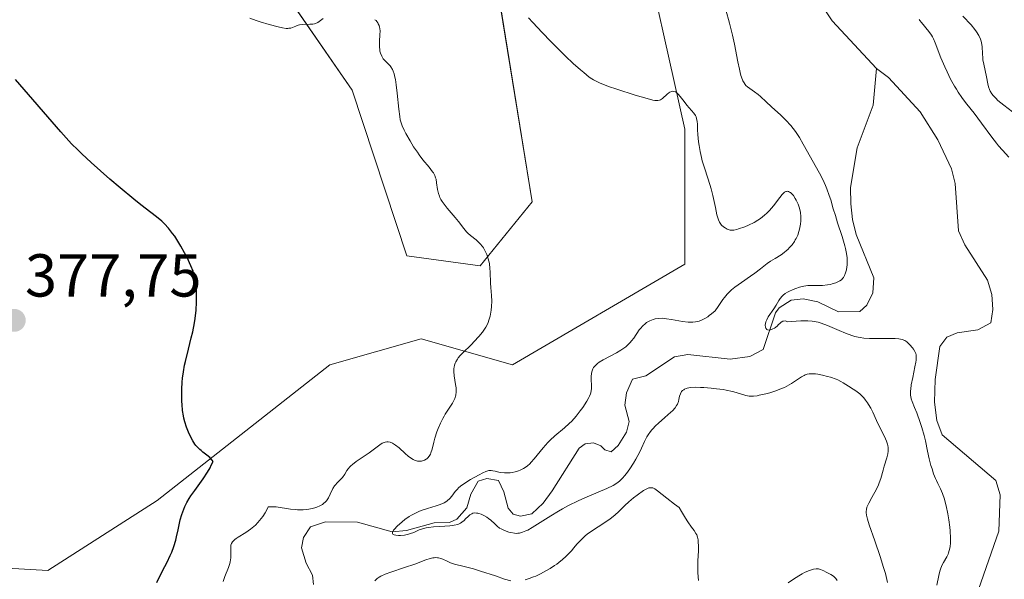
# Model space of a CAD drawing. Units: metres. Extents: x 628935 to 631495, y 4674098 to 4676458.
# Drawn here: x 629109 to 629272, y 4675728 to 4675820 of the extents above; entities that cross this region are included whole.
import ezdxf
from ezdxf.enums import TextEntityAlignment as Align

# ---------------------------------------------------------------- set-up
doc = ezdxf.new("R2010")
doc.units = ezdxf.units.M
doc.header["$MEASUREMENT"] = 0
for name, color, linetype, lineweight in [('Carátula', 7, 'Continuous', 5), ('Corriente natural lineal', 142, 'Continuous', 13), ('Cultivos herbáceos CxS', 92, 'Continuous', 0), ('Curva de nivel maestra', 36, 'Continuous', 30), ('Curva de nivel normal', 36, 'Continuous', 0), ('Pastizal CxS', 92, 'Continuous', 0), ('Punto de cota en terreno', 7, 'Continuous', 0), ('Rótulo de punto de cota en terreno', 19, 'Continuous', 0)]:
    doc.layers.add(name, color=color, linetype=linetype, lineweight=lineweight)
doc.styles.add('Arial', font='txt', dxfattribs={"height": 0.2})

# ---------------------------------------------------------------- blocks, each defined once
blk = doc.blocks.new('*U153')
at = {"layer": 'Pastizal CxS', "color": 92, "linetype": 'Continuous', "lineweight": 0}
for points in [[(629187.63, 4675830.16, 364.7), (629194.09, 4675790.24, 367.66), (629185.49, 4675779.64, 370.18), (629173.4, 4675781.31, 371.45), (629164.34, 4675808.68, 371.04), (629150.26, 4675829.15, 369.35)], [(629085.19, 4675730.91, 379.95), (629114.1, 4675729.25, 377.62), (629132.14, 4675740.84, 375.82), (629160.67, 4675763.27, 373.16), (629175.76, 4675767.58, 371.67), (629190.86, 4675763.27, 368.37), (629219.3, 4675779.91, 366.39), (629219.3, 4675802.24, 365.04), (629214.15, 4675825.43, 363.02)]]:
    blk.add_polyline3d(points, dxfattribs=at)
blk = doc.blocks.new('*U164')
at = {"layer": 'Curva de nivel normal', "color": 36, "linetype": 'Continuous', "lineweight": 0}
for points in [[(629244.49, 4675727.62, 370), (629244.27, 4675727.92, 370), (629244.03, 4675728.18, 370), (629243.85, 4675728.33, 370), (629243.43, 4675728.61, 370), (629242.69, 4675729.02, 370), (629242.29, 4675729.21, 370), (629241.72, 4675729.43, 370), (629241.41, 4675729.52, 370), (629241.26, 4675729.55, 370), (629241.01, 4675729.56, 370), (629240.59, 4675729.5, 370), (629240.07, 4675729.34, 370), (629239.75, 4675729.21, 370), (629239.09, 4675728.91, 370), (629238.72, 4675728.72, 370), (629238.14, 4675728.4, 370), (629237.24, 4675727.85, 370), (629236.37, 4675727.25, 370)], [(629221.55, 4675727.59, 370), (629221.46, 4675728.89, 370), (629221.44, 4675729.55, 370), (629221.48, 4675730.87, 370), (629221.56, 4675732.54, 370), (629221.57, 4675733.3, 370), (629221.54, 4675734, 370), (629221.5, 4675734.32, 370), (629221.41, 4675734.76, 370), (629221.27, 4675735.15, 370), (629221.15, 4675735.4, 370), (629220.84, 4675735.89, 370), (629220.44, 4675736.43, 370), (629219.79, 4675737.34, 370), (629219.4, 4675737.93, 370), (629218.75, 4675739.03, 370), (629218.4, 4675739.7, 370), (629217.59, 4675740.26, 370), (629216.32, 4675741.2, 370), (629214.82, 4675742.44, 370), (629214.36, 4675742.77, 370), (629214.16, 4675742.87, 370), (629214.03, 4675742.91, 370), (629213.77, 4675742.96, 370), (629213.64, 4675742.95, 370), (629213.38, 4675742.91, 370), (629213.12, 4675742.81, 370), (629212.93, 4675742.71, 370), (629212.51, 4675742.47, 370), (629211.42, 4675741.73, 370), (629210.84, 4675741.29, 370), (629210.04, 4675740.64, 370), (629209.4, 4675740.04, 370), (629208.69, 4675739.3, 370), (629208.33, 4675738.94, 370), (629207.8, 4675738.46, 370), (629207.5, 4675738.21, 370), (629207, 4675737.83, 370), (629206.1, 4675737.21, 370), (629203.89, 4675735.77, 370), (629203.18, 4675735.25, 370), (629202.85, 4675734.99, 370), (629202.55, 4675734.72, 370), (629202, 4675734.19, 370), (629201.52, 4675733.66, 370), (629200.93, 4675732.95, 370), (629200.63, 4675732.6, 370), (629199.99, 4675731.91, 370), (629199.65, 4675731.58, 370), (629199.09, 4675731.07, 370), (629198.48, 4675730.57, 370), (629198.14, 4675730.33, 370), (629197.79, 4675730.08, 370), (629197.04, 4675729.59, 370), (629195.98, 4675728.99, 370), (629195.45, 4675728.71, 370), (629194.68, 4675728.35, 370), (629194.3, 4675728.2, 370), (629193.59, 4675727.93, 370), (629192.95, 4675727.73, 370)], [(629190.56, 4675727.55, 370), (629189.53, 4675727.84, 370), (629188.01, 4675728.36, 370), (629185.58, 4675729.18, 370), (629184.4, 4675729.54, 370), (629182.88, 4675729.94, 370), (629181.27, 4675730.34, 370), (629180.61, 4675730.55, 370), (629180.03, 4675730.8, 370), (629179.32, 4675731.12, 370), (629178.98, 4675731.25, 370), (629178.63, 4675731.34, 370), (629178.45, 4675731.37, 370), (629178.17, 4675731.39, 370), (629177.88, 4675731.37, 370), (629177.67, 4675731.34, 370), (629177.24, 4675731.25, 370), (629176.51, 4675731.01, 370), (629174.7, 4675730.34, 370), (629173, 4675729.76, 370), (629170.73, 4675728.99, 370), (629169.8, 4675728.64, 370), (629169.09, 4675728.34, 370), (629168.82, 4675728.18, 370), (629168.51, 4675727.96, 370), (629168.37, 4675727.83, 370), (629168.11, 4675727.55, 370)], [(629143.02, 4675727.47, 370), (629143.3, 4675728.29, 370), (629143.9, 4675729.74, 370), (629144.13, 4675730.4, 370), (629144.21, 4675730.72, 370), (629144.3, 4675731.34, 370), (629144.32, 4675731.92, 370), (629144.29, 4675732.93, 370), (629144.3, 4675733.31, 370), (629144.33, 4675733.48, 370), (629144.41, 4675733.74, 370), (629144.57, 4675733.99, 370), (629144.68, 4675734.13, 370), (629144.97, 4675734.4, 370), (629145.17, 4675734.55, 370), (629145.52, 4675734.78, 370), (629146.81, 4675735.56, 370), (629147.58, 4675736.1, 370), (629148.12, 4675736.55, 370), (629148.39, 4675736.79, 370), (629148.79, 4675737.21, 370), (629149.32, 4675737.84, 370), (629149.58, 4675738.2, 370), (629149.96, 4675738.78, 370), (629150.31, 4675739.43, 370), (629150.48, 4675739.78, 370), (629150.84, 4675739.82, 370), (629151.12, 4675739.82, 370), (629151.78, 4675739.77, 370), (629154.15, 4675739.43, 370), (629154.96, 4675739.34, 370), (629155.35, 4675739.31, 370), (629155.9, 4675739.3, 370), (629156.24, 4675739.31, 370), (629156.88, 4675739.36, 370), (629157.18, 4675739.4, 370), (629157.72, 4675739.51, 370), (629158.2, 4675739.64, 370), (629158.49, 4675739.74, 370), (629158.99, 4675739.96, 370), (629159.44, 4675740.2, 370), (629159.63, 4675740.33, 370), (629159.94, 4675740.6, 370), (629160.12, 4675740.8, 370), (629160.22, 4675740.94, 370), (629160.42, 4675741.26, 370), (629160.73, 4675741.91, 370), (629161.18, 4675742.83, 370), (629161.44, 4675743.24, 370), (629161.59, 4675743.42, 370), (629161.89, 4675743.75, 370), (629162.5, 4675744.34, 370), (629162.78, 4675744.66, 370), (629163.12, 4675745.22, 370), (629163.47, 4675745.79, 370), (629163.69, 4675746.1, 370), (629163.96, 4675746.41, 370), (629164.12, 4675746.57, 370), (629164.39, 4675746.81, 370), (629165.03, 4675747.29, 370), (629167.17, 4675748.71, 370), (629168.05, 4675749.36, 370), (629168.95, 4675750.05, 370), (629169.32, 4675750.3, 370), (629169.49, 4675750.39, 370), (629169.81, 4675750.51, 370), (629170.1, 4675750.56, 370), (629170.29, 4675750.56, 370), (629170.64, 4675750.49, 370), (629171.01, 4675750.34, 370), (629171.2, 4675750.23, 370), (629171.53, 4675750, 370), (629172.1, 4675749.52, 370), (629173.09, 4675748.62, 370), (629173.62, 4675748.16, 370), (629174.16, 4675747.77, 370), (629174.42, 4675747.61, 370), (629174.67, 4675747.49, 370), (629174.83, 4675747.43, 370), (629175.14, 4675747.35, 370), (629175.29, 4675747.33, 370), (629175.57, 4675747.32, 370), (629175.83, 4675747.35, 370), (629176, 4675747.39, 370), (629176.3, 4675747.5, 370), (629176.58, 4675747.66, 370), (629176.7, 4675747.75, 370), (629176.87, 4675747.9, 370), (629177.1, 4675748.18, 370), (629177.28, 4675748.51, 370), (629177.36, 4675748.7, 370), (629177.55, 4675749.35, 370), (629177.82, 4675750.48, 370), (629178.01, 4675751.17, 370), (629178.36, 4675752.21, 370), (629178.57, 4675752.77, 370), (629178.93, 4675753.6, 370), (629179.32, 4675754.4, 370), (629179.53, 4675754.78, 370), (629179.74, 4675755.14, 370), (629180.16, 4675755.79, 370), (629180.92, 4675756.93, 370), (629181.21, 4675757.46, 370), (629181.32, 4675757.72, 370), (629181.47, 4675758.25, 370), (629181.53, 4675758.8, 370), (629181.54, 4675759.18, 370), (629181.52, 4675759.45, 370), (629181.45, 4675760.01, 370), (629181.21, 4675761.43, 370), (629181.14, 4675762.16, 370), (629181.15, 4675762.65, 370), (629181.18, 4675762.89, 370), (629181.25, 4675763.24, 370), (629181.38, 4675763.57, 370), (629181.48, 4675763.79, 370), (629181.74, 4675764.21, 370), (629181.89, 4675764.42, 370), (629182.21, 4675764.81, 370), (629182.57, 4675765.18, 370), (629184.05, 4675766.64, 370), (629184.5, 4675767.1, 370), (629185.27, 4675767.94, 370), (629185.88, 4675768.67, 370), (629186.13, 4675769.02, 370), (629186.46, 4675769.52, 370), (629186.7, 4675769.99, 370), (629186.8, 4675770.24, 370), (629186.94, 4675770.63, 370), (629187.13, 4675771.29, 370), (629187.26, 4675771.96, 370), (629187.32, 4675772.32, 370), (629187.38, 4675772.89, 370), (629187.41, 4675773.78, 370), (629187.38, 4675774.71, 370), (629187.27, 4675776.04, 370), (629187.23, 4675776.78, 370), (629187.16, 4675778.64, 370), (629187.12, 4675779.19, 370), (629187.02, 4675780.01, 370), (629186.94, 4675780.4, 370), (629186.84, 4675780.79, 370), (629186.59, 4675781.52, 370), (629186.27, 4675782.19, 370), (629186.03, 4675782.6, 370), (629185.86, 4675782.85, 370), (629185.5, 4675783.3, 370), (629185.28, 4675783.52, 370), (629184.84, 4675783.92, 370), (629183.92, 4675784.64, 370), (629183.48, 4675785.05, 370), (629183.26, 4675785.28, 370), (629182.82, 4675785.8, 370), (629181.9, 4675786.99, 370), (629181.39, 4675787.64, 370), (629180.06, 4675789.16, 370), (629179.7, 4675789.61, 370), (629179.22, 4675790.27, 370), (629179.02, 4675790.6, 370), (629178.86, 4675790.94, 370), (629178.76, 4675791.16, 370), (629178.62, 4675791.6, 370), (629178.47, 4675792.23, 370), (629178.31, 4675793.35, 370), (629178.21, 4675793.94, 370), (629178.14, 4675794.21, 370), (629178, 4675794.59, 370), (629177.78, 4675794.99, 370), (629177.64, 4675795.2, 370), (629177.06, 4675795.93, 370), (629176.02, 4675797.18, 370), (629175.43, 4675797.96, 370), (629175.13, 4675798.4, 370), (629174.51, 4675799.33, 370), (629173.92, 4675800.29, 370), (629173.23, 4675801.52, 370), (629172.95, 4675802.07, 370), (629172.63, 4675802.79, 370), (629172.5, 4675803.12, 370), (629172.31, 4675803.8, 370), (629172.22, 4675804.3, 370), (629172.07, 4675805.56, 370), (629171.81, 4675808.18, 370), (629171.64, 4675809.58, 370), (629171.49, 4675810.45, 370), (629171.41, 4675810.84, 370), (629171.27, 4675811.38, 370), (629171.11, 4675811.83, 370), (629171, 4675812.09, 370), (629170.76, 4675812.52, 370), (629170.63, 4675812.7, 370), (629170.37, 4675813, 370), (629169.87, 4675813.47, 370), (629169.64, 4675813.69, 370), (629169.49, 4675813.88, 370), (629169.23, 4675814.3, 370), (629169.04, 4675814.78, 370), (629168.95, 4675815.12, 370), (629168.91, 4675815.36, 370), (629168.86, 4675815.85, 370), (629168.85, 4675816.14, 370), (629168.87, 4675816.72, 370), (629168.95, 4675817.87, 370), (629168.96, 4675818.42, 370), (629168.92, 4675818.87, 370), (629168.88, 4675819.08, 370), (629168.8, 4675819.39, 370), (629168.67, 4675819.67, 370), (629168.6, 4675819.8, 370), (629168.42, 4675820.05, 370), (629168.31, 4675820.17, 370), (629168.12, 4675820.33, 370)], [(629159.58, 4675820.52, 370), (629158.91, 4675820.01, 370), (629158.69, 4675819.87, 370), (629158.32, 4675819.71, 370), (629158.11, 4675819.65, 370), (629157.87, 4675819.61, 370), (629157.34, 4675819.57, 370), (629156.21, 4675819.53, 370), (629155.68, 4675819.47, 370), (629155.45, 4675819.41, 370), (629155.03, 4675819.26, 370), (629154.5, 4675819.04, 370), (629154.22, 4675818.95, 370), (629153.9, 4675818.9, 370), (629153.73, 4675818.88, 370), (629153.45, 4675818.89, 370), (629152.82, 4675818.97, 370), (629152.13, 4675819.12, 370), (629150.64, 4675819.54, 370), (629149.18, 4675819.96, 370), (629148.47, 4675820.18, 370), (629147.44, 4675820.56, 370)]]:
    blk.add_polyline3d(points, dxfattribs=at)
blk = doc.blocks.new('*U168')
at = {"layer": 'Curva de nivel normal', "color": 36, "linetype": 'Continuous', "lineweight": 0}
for points in [[(629258.03, 4675820.38, 360), (629258.13, 4675820.22, 360), (629258.39, 4675819.86, 360), (629259.63, 4675818.36, 360), (629260.05, 4675817.78, 360), (629260.23, 4675817.47, 360), (629260.4, 4675817.16, 360), (629260.69, 4675816.51, 360), (629261.62, 4675814.01, 360), (629262.26, 4675812.51, 360), (629262.63, 4675811.71, 360), (629263.23, 4675810.5, 360), (629263.86, 4675809.35, 360), (629264.17, 4675808.82, 360), (629264.47, 4675808.33, 360), (629265.08, 4675807.45, 360), (629265.71, 4675806.63, 360), (629266.61, 4675805.49, 360), (629267.1, 4675804.86, 360), (629268.33, 4675803.21, 360), (629270.03, 4675800.91, 360), (629270.8, 4675799.92, 360), (629271.14, 4675799.49, 360), (629271.77, 4675798.77, 360), (629272.87, 4675797.59, 360)], [(629260.97, 4675726.83, 360), (629261.27, 4675728.46, 360), (629261.44, 4675729.18, 360), (629261.55, 4675729.51, 360), (629261.79, 4675730.09, 360), (629262.06, 4675730.61, 360), (629262.59, 4675731.54, 360), (629262.8, 4675731.96, 360), (629262.89, 4675732.18, 360), (629263.01, 4675732.55, 360), (629263.11, 4675732.98, 360), (629263.15, 4675733.22, 360), (629263.2, 4675733.77, 360), (629263.21, 4675734.08, 360), (629263.2, 4675734.6, 360), (629263.13, 4675735.81, 360), (629263.07, 4675736.41, 360), (629262.91, 4675737.67, 360), (629262.76, 4675738.61, 360), (629262.49, 4675739.94, 360), (629262.34, 4675740.54, 360), (629262.19, 4675741.08, 360), (629261.87, 4675741.99, 360), (629261.53, 4675742.76, 360), (629261.09, 4675743.67, 360), (629260.87, 4675744.13, 360), (629260.72, 4675744.49, 360), (629260.42, 4675745.25, 360), (629260.15, 4675746.06, 360), (629259.98, 4675746.61, 360), (629259.68, 4675747.73, 360), (629259.4, 4675748.99, 360), (629259.05, 4675750.69, 360), (629258.85, 4675751.56, 360), (629258.48, 4675752.9, 360), (629258.21, 4675753.76, 360), (629257.66, 4675755.32, 360), (629257.28, 4675756.24, 360), (629256.87, 4675757.22, 360), (629256.73, 4675757.64, 360), (629256.64, 4675758.01, 360), (629256.61, 4675758.2, 360), (629256.59, 4675758.49, 360), (629256.6, 4675758.99, 360), (629256.63, 4675759.27, 360), (629256.73, 4675759.94, 360), (629256.97, 4675761.18, 360), (629257.34, 4675762.96, 360), (629257.48, 4675763.72, 360), (629257.52, 4675764.03, 360), (629257.55, 4675764.54, 360), (629257.53, 4675764.92, 360), (629257.49, 4675765.12, 360), (629257.34, 4675765.47, 360), (629257.11, 4675765.84, 360), (629256.92, 4675766.08, 360), (629256.5, 4675766.58, 360), (629256.17, 4675766.92, 360), (629255.98, 4675767.07, 360), (629255.65, 4675767.29, 360), (629255.22, 4675767.46, 360), (629254.97, 4675767.52, 360), (629254.69, 4675767.57, 360), (629254.04, 4675767.63, 360), (629253.3, 4675767.64, 360), (629251.63, 4675767.61, 360), (629250.45, 4675767.6, 360), (629249.85, 4675767.61, 360), (629248.91, 4675767.69, 360), (629248.26, 4675767.79, 360), (629247.93, 4675767.85, 360), (629247.42, 4675767.97, 360), (629246.91, 4675768.12, 360), (629245.85, 4675768.5, 360), (629244.81, 4675768.93, 360), (629242.89, 4675769.76, 360), (629241.84, 4675770.16, 360), (629241.36, 4675770.3, 360), (629240.67, 4675770.46, 360), (629240.33, 4675770.51, 360), (629239.62, 4675770.56, 360), (629239.25, 4675770.56, 360), (629238.47, 4675770.53, 360), (629236.94, 4675770.42, 360), (629236.28, 4675770.4, 360), (629236.03, 4675770.5, 360), (629235.87, 4675770.53, 360), (629235.6, 4675770.51, 360), (629235.48, 4675770.47, 360), (629235.25, 4675770.34, 360), (629235.04, 4675770.16, 360), (629234.76, 4675769.87, 360), (629234.61, 4675769.73, 360), (629234.28, 4675769.46, 360), (629234.11, 4675769.35, 360), (629233.85, 4675769.2, 360), (629233.47, 4675769.05, 360), (629233.23, 4675769.02, 360), (629232.98, 4675769.05, 360), (629232.86, 4675769.12, 360), (629232.69, 4675769.35, 360), (629232.64, 4675769.49, 360), (629232.6, 4675769.81, 360), (629232.62, 4675770.08, 360), (629232.69, 4675770.37, 360), (629232.74, 4675770.51, 360), (629232.84, 4675770.73, 360), (629233.1, 4675771.18, 360), (629234.04, 4675772.5, 360), (629234.43, 4675773.13, 360), (629234.85, 4675773.9, 360), (629235.06, 4675774.23, 360), (629235.37, 4675774.63, 360), (629235.55, 4675774.8, 360), (629235.87, 4675775.05, 360), (629236.26, 4675775.3, 360), (629236.49, 4675775.42, 360), (629237.22, 4675775.75, 360), (629237.63, 4675775.9, 360), (629238.28, 4675776.11, 360), (629238.95, 4675776.27, 360), (629239.28, 4675776.33, 360), (629239.61, 4675776.37, 360), (629240.26, 4675776.4, 360), (629242.05, 4675776.4, 360), (629242.86, 4675776.48, 360), (629243.37, 4675776.57, 360), (629243.68, 4675776.65, 360), (629244.24, 4675776.82, 360), (629244.71, 4675777.02, 360), (629244.91, 4675777.13, 360), (629245.18, 4675777.33, 360), (629245.41, 4675777.58, 360), (629245.51, 4675777.73, 360), (629245.69, 4675778.04, 360), (629245.87, 4675778.48, 360), (629246, 4675778.95, 360), (629246.09, 4675779.46, 360), (629246.12, 4675779.73, 360), (629246.15, 4675780.25, 360), (629246.14, 4675780.52, 360), (629246.12, 4675780.95, 360), (629246.02, 4675781.67, 360), (629245.86, 4675782.49, 360), (629245.74, 4675782.94, 360), (629245.29, 4675784.47, 360), (629244.55, 4675786.76, 360), (629244.18, 4675787.94, 360), (629243.84, 4675789.08, 360), (629243.41, 4675790.57, 360), (629243.18, 4675791.29, 360), (629242.79, 4675792.36, 360), (629242.58, 4675792.89, 360), (629242.34, 4675793.41, 360), (629241.82, 4675794.45, 360), (629240.06, 4675797.59, 360), (629238.89, 4675799.76, 360), (629238.27, 4675800.84, 360), (629237.6, 4675801.86, 360), (629237.23, 4675802.36, 360), (629236.84, 4675802.83, 360), (629236.02, 4675803.72, 360), (629235.17, 4675804.53, 360), (629233.62, 4675805.92, 360), (629232.74, 4675806.74, 360), (629231.84, 4675807.61, 360), (629231.44, 4675807.96, 360), (629230.82, 4675808.41, 360), (629230.04, 4675808.95, 360), (629229.68, 4675809.22, 360), (629229.41, 4675809.47, 360), (629229.28, 4675809.62, 360), (629229.1, 4675809.88, 360), (629228.92, 4675810.2, 360), (629228.84, 4675810.4, 360), (629228.59, 4675811.12, 360), (629228.47, 4675811.59, 360), (629228.34, 4675812.13, 360), (629228.08, 4675813.38, 360), (629227.51, 4675816.3, 360), (629227.2, 4675817.76, 360), (629226.69, 4675819.76, 360), (629226.09, 4675821.98, 360)]]:
    blk.add_polyline3d(points, dxfattribs=at)
blk = doc.blocks.new('*U182')
at = {"layer": 'Curva de nivel normal', "color": 36, "linetype": 'Continuous', "lineweight": 0}
for points in [[(629193.48, 4675820.62, 365), (629194.22, 4675819.88, 365), (629195.76, 4675818.22, 365), (629197.19, 4675816.71, 365), (629198.77, 4675815.12, 365), (629199.62, 4675814.3, 365), (629200.89, 4675813.1, 365), (629202.08, 4675812.03, 365), (629202.61, 4675811.58, 365), (629203.53, 4675810.85, 365), (629203.95, 4675810.57, 365), (629204.21, 4675810.4, 365), (629204.75, 4675810.1, 365), (629205.33, 4675809.84, 365), (629205.75, 4675809.67, 365), (629206.72, 4675809.31, 365), (629208.08, 4675808.84, 365), (629211.13, 4675807.86, 365), (629213.1, 4675807.28, 365), (629214.02, 4675807.05, 365), (629214.36, 4675806.98, 365), (629214.73, 4675806.95, 365), (629214.88, 4675806.96, 365), (629215.14, 4675807.02, 365), (629215.3, 4675807.09, 365), (629215.6, 4675807.31, 365), (629216.38, 4675808.04, 365), (629216.67, 4675808.26, 365), (629216.82, 4675808.35, 365), (629217.13, 4675808.47, 365), (629217.28, 4675808.49, 365), (629217.52, 4675808.47, 365), (629217.76, 4675808.38, 365), (629217.92, 4675808.27, 365), (629218.24, 4675807.99, 365), (629218.56, 4675807.64, 365), (629219.18, 4675806.82, 365), (629219.64, 4675806.22, 365), (629220.79, 4675804.88, 365), (629221.06, 4675804.47, 365), (629221.16, 4675804.25, 365), (629221.24, 4675804.01, 365), (629221.34, 4675803.47, 365), (629221.38, 4675803.06, 365), (629221.42, 4675802.14, 365), (629221.46, 4675801.34, 365), (629221.58, 4675800.16, 365), (629221.66, 4675799.53, 365), (629221.83, 4675798.54, 365), (629222.05, 4675797.52, 365), (629222.19, 4675797.01, 365), (629222.49, 4675795.99, 365), (629223.17, 4675793.94, 365), (629223.66, 4675792.36, 365), (629223.93, 4675791.29, 365), (629224.36, 4675789.27, 365), (629224.61, 4675788.06, 365), (629224.69, 4675787.74, 365), (629224.85, 4675787.24, 365), (629225.02, 4675786.87, 365), (629225.13, 4675786.68, 365), (629225.39, 4675786.37, 365), (629225.73, 4675786.08, 365), (629225.98, 4675785.9, 365), (629226.32, 4675785.71, 365), (629226.49, 4675785.63, 365), (629226.83, 4675785.53, 365), (629227.03, 4675785.51, 365), (629227.4, 4675785.54, 365), (629227.9, 4675785.65, 365), (629228.2, 4675785.73, 365), (629229.23, 4675786.09, 365), (629229.82, 4675786.34, 365), (629230.75, 4675786.8, 365), (629231.37, 4675787.17, 365), (629231.67, 4675787.37, 365), (629232.11, 4675787.69, 365), (629232.53, 4675788.04, 365), (629232.79, 4675788.29, 365), (629233.29, 4675788.8, 365), (629233.95, 4675789.57, 365), (629235.01, 4675790.96, 365), (629235.38, 4675791.41, 365), (629235.55, 4675791.59, 365), (629235.79, 4675791.79, 365), (629236.01, 4675791.92, 365), (629236.12, 4675791.95, 365), (629236.34, 4675791.96, 365), (629236.45, 4675791.93, 365), (629236.62, 4675791.84, 365), (629236.75, 4675791.76, 365), (629236.99, 4675791.53, 365), (629237.24, 4675791.24, 365), (629237.57, 4675790.75, 365), (629237.72, 4675790.48, 365), (629238.03, 4675789.83, 365), (629238.16, 4675789.5, 365), (629238.26, 4675789.16, 365), (629238.4, 4675788.48, 365), (629238.46, 4675787.8, 365), (629238.47, 4675787.36, 365), (629238.46, 4675787.07, 365), (629238.41, 4675786.5, 365), (629238.27, 4675785.68, 365), (629238.17, 4675785.29, 365), (629237.97, 4675784.72, 365), (629237.72, 4675784.17, 365), (629237.57, 4675783.91, 365), (629237.41, 4675783.64, 365), (629237.04, 4675783.13, 365), (629236.63, 4675782.65, 365), (629236.34, 4675782.36, 365), (629236.13, 4675782.17, 365), (629235.71, 4675781.82, 365), (629235.23, 4675781.48, 365), (629234.22, 4675780.87, 365), (629233.45, 4675780.38, 365), (629232.92, 4675780.01, 365), (629231.81, 4675779.14, 365), (629230.86, 4675778.42, 365), (629230.15, 4675777.92, 365), (629228.66, 4675776.9, 365), (629227.59, 4675776.12, 365), (629227.02, 4675775.65, 365), (629226.73, 4675775.39, 365), (629226.31, 4675774.94, 365), (629225.85, 4675774.41, 365), (629225.61, 4675774.09, 365), (629224.81, 4675772.94, 365), (629224.34, 4675772.21, 365), (629223.74, 4675771.69, 365), (629223.36, 4675771.4, 365), (629223.11, 4675771.23, 365), (629222.64, 4675770.94, 365), (629222.31, 4675770.76, 365), (629222.09, 4675770.66, 365), (629221.66, 4675770.51, 365), (629221.46, 4675770.45, 365), (629221.05, 4675770.36, 365), (629220.65, 4675770.32, 365), (629220.38, 4675770.31, 365), (629219.85, 4675770.32, 365), (629218.94, 4675770.42, 365), (629218.32, 4675770.52, 365), (629217.13, 4675770.75, 365), (629216.31, 4675770.89, 365), (629215.94, 4675770.94, 365), (629215.59, 4675770.97, 365), (629214.97, 4675770.95, 365), (629214.43, 4675770.87, 365), (629214.1, 4675770.78, 365), (629213.52, 4675770.54, 365), (629212.99, 4675770.25, 365), (629212.74, 4675770.07, 365), (629212.36, 4675769.73, 365), (629211.98, 4675769.29, 365), (629211.78, 4675769.03, 365), (629210.88, 4675767.7, 365), (629210.5, 4675767.21, 365), (629210.29, 4675766.96, 365), (629209.81, 4675766.47, 365), (629209.54, 4675766.23, 365), (629209.09, 4675765.89, 365), (629208.76, 4675765.67, 365), (629208.05, 4675765.26, 365), (629205.82, 4675764.11, 365), (629205.17, 4675763.71, 365), (629204.89, 4675763.5, 365), (629204.53, 4675763.18, 365), (629204.25, 4675762.83, 365), (629204.11, 4675762.59, 365), (629204.04, 4675762.42, 365), (629203.93, 4675762.09, 365), (629203.87, 4675761.83, 365), (629203.82, 4675761.32, 365), (629203.82, 4675760.81, 365), (629203.88, 4675759.88, 365), (629203.88, 4675759.29, 365), (629203.85, 4675759.01, 365), (629203.77, 4675758.66, 365), (629203.71, 4675758.48, 365), (629203.57, 4675758.11, 365), (629203.44, 4675757.85, 365), (629203.12, 4675757.27, 365), (629202.44, 4675756.24, 365), (629202.04, 4675755.67, 365), (629201.36, 4675754.8, 365), (629200.62, 4675753.96, 365), (629200.23, 4675753.57, 365), (629199.45, 4675752.85, 365), (629197.85, 4675751.53, 365), (629197.06, 4675750.82, 365), (629196.68, 4675750.43, 365), (629195.92, 4675749.56, 365), (629194.44, 4675747.73, 365), (629193.94, 4675747.18, 365), (629193.69, 4675746.92, 365), (629193.3, 4675746.58, 365), (629192.91, 4675746.29, 365), (629192.64, 4675746.12, 365), (629192.11, 4675745.85, 365), (629191.84, 4675745.75, 365), (629191.31, 4675745.58, 365), (629190.8, 4675745.48, 365), (629190.47, 4675745.44, 365), (629189.85, 4675745.41, 365), (629189.52, 4675745.42, 365), (629188.94, 4675745.48, 365), (629188.59, 4675745.54, 365), (629187.99, 4675745.68, 365), (629187.61, 4675745.76, 365), (629187.31, 4675745.8, 365), (629187.17, 4675745.81, 365), (629186.96, 4675745.79, 365), (629186.61, 4675745.71, 365), (629186.41, 4675745.63, 365), (629185.92, 4675745.42, 365), (629185.31, 4675745.11, 365), (629183.91, 4675744.32, 365), (629182.95, 4675743.73, 365), (629182.26, 4675743.23, 365), (629181.92, 4675742.94, 365), (629181.73, 4675742.74, 365), (629181.39, 4675742.31, 365), (629180.84, 4675741.56, 365), (629180.5, 4675741.17, 365), (629180.07, 4675740.8, 365), (629179.82, 4675740.63, 365), (629179.55, 4675740.47, 365), (629178.92, 4675740.2, 365), (629178.24, 4675739.96, 365), (629176.81, 4675739.53, 365), (629175.9, 4675739.23, 365), (629175.46, 4675739.06, 365), (629174.8, 4675738.75, 365), (629174.13, 4675738.39, 365), (629173.79, 4675738.17, 365), (629173.08, 4675737.68, 365), (629172.62, 4675737.32, 365), (629171.8, 4675736.61, 365), (629171.33, 4675736.12, 365), (629171.17, 4675735.92, 365), (629171.06, 4675735.74, 365), (629171.02, 4675735.64, 365), (629171.01, 4675735.41, 365), (629171.08, 4675735.3, 365), (629171.21, 4675735.22, 365), (629171.31, 4675735.19, 365), (629171.56, 4675735.13, 365), (629172.01, 4675735.08, 365), (629172.33, 4675735.08, 365), (629172.99, 4675735.12, 365), (629173.43, 4675735.2, 365), (629173.66, 4675735.25, 365), (629174, 4675735.36, 365), (629174.55, 4675735.57, 365), (629175.41, 4675735.97, 365), (629175.95, 4675736.17, 365), (629176.59, 4675736.33, 365), (629176.96, 4675736.4, 365), (629177.8, 4675736.48, 365), (629179.65, 4675736.57, 365), (629180.5, 4675736.63, 365), (629180.89, 4675736.68, 365), (629181.23, 4675736.74, 365), (629181.8, 4675736.9, 365), (629182.24, 4675737.1, 365), (629182.47, 4675737.25, 365), (629182.85, 4675737.56, 365), (629183.09, 4675737.8, 365), (629183.5, 4675738.22, 365), (629183.81, 4675738.49, 365), (629184.13, 4675738.66, 365), (629184.3, 4675738.73, 365), (629184.59, 4675738.78, 365), (629184.92, 4675738.77, 365), (629185.09, 4675738.75, 365), (629185.28, 4675738.7, 365), (629185.67, 4675738.57, 365), (629186.08, 4675738.38, 365), (629186.62, 4675738.06, 365), (629186.88, 4675737.88, 365), (629187.24, 4675737.59, 365), (629187.9, 4675736.99, 365), (629188.33, 4675736.59, 365), (629188.72, 4675736.29, 365), (629188.98, 4675736.13, 365), (629189.54, 4675735.86, 365), (629190.21, 4675735.63, 365), (629190.58, 4675735.53, 365), (629191.16, 4675735.43, 365), (629191.51, 4675735.41, 365), (629191.7, 4675735.42, 365), (629191.99, 4675735.46, 365), (629192.47, 4675735.58, 365), (629193.03, 4675735.8, 365), (629193.35, 4675735.96, 365), (629194.07, 4675736.36, 365), (629197.17, 4675738.33, 365), (629198.44, 4675739.09, 365), (629199.09, 4675739.45, 365), (629200.1, 4675739.99, 365), (629201.67, 4675740.76, 365), (629202.78, 4675741.26, 365), (629204.98, 4675742.2, 365), (629206.42, 4675742.84, 365), (629207.45, 4675743.34, 365), (629207.89, 4675743.61, 365), (629208.3, 4675743.89, 365), (629208.5, 4675744.05, 365), (629208.88, 4675744.4, 365), (629209.07, 4675744.59, 365), (629209.36, 4675744.91, 365), (629209.65, 4675745.28, 365), (629210.25, 4675746.1, 365), (629210.83, 4675747.02, 365), (629211.21, 4675747.65, 365), (629211.87, 4675748.9, 365), (629212.15, 4675749.49, 365), (629212.66, 4675750.58, 365), (629213.06, 4675751.34, 365), (629213.37, 4675751.84, 365), (629213.54, 4675752.08, 365), (629213.82, 4675752.45, 365), (629214.03, 4675752.69, 365), (629214.49, 4675753.17, 365), (629214.99, 4675753.64, 365), (629216.01, 4675754.54, 365), (629217.02, 4675755.42, 365), (629217.28, 4675755.68, 365), (629217.69, 4675756.14, 365), (629217.96, 4675756.54, 365), (629218.09, 4675756.78, 365), (629218.26, 4675757.22, 365), (629218.33, 4675757.52, 365), (629218.45, 4675758.09, 365), (629218.58, 4675758.5, 365), (629218.71, 4675758.74, 365), (629218.79, 4675758.85, 365), (629218.95, 4675759.01, 365), (629219.15, 4675759.16, 365), (629219.27, 4675759.23, 365), (629219.55, 4675759.35, 365), (629219.72, 4675759.4, 365), (629219.99, 4675759.46, 365), (629220.31, 4675759.5, 365), (629221.05, 4675759.55, 365), (629221.88, 4675759.54, 365), (629222.47, 4675759.52, 365), (629223.66, 4675759.42, 365), (629224.53, 4675759.32, 365), (629225.62, 4675759.17, 365), (629226.13, 4675759.09, 365), (629227.17, 4675758.87, 365), (629227.77, 4675758.71, 365), (629229.4, 4675758.21, 365), (629229.92, 4675758.1, 365), (629230.19, 4675758.08, 365), (629230.66, 4675758.09, 365), (629231.24, 4675758.16, 365), (629231.59, 4675758.23, 365), (629232.72, 4675758.49, 365), (629233.36, 4675758.66, 365), (629234.35, 4675758.98, 365), (629235.31, 4675759.34, 365), (629235.76, 4675759.53, 365), (629236.18, 4675759.74, 365), (629236.92, 4675760.16, 365), (629238.6, 4675761.28, 365), (629239.01, 4675761.51, 365), (629239.21, 4675761.6, 365), (629239.52, 4675761.71, 365), (629239.84, 4675761.77, 365), (629240.01, 4675761.79, 365), (629240.29, 4675761.8, 365), (629240.91, 4675761.77, 365), (629241.27, 4675761.72, 365), (629242.05, 4675761.56, 365), (629242.86, 4675761.36, 365), (629243.39, 4675761.21, 365), (629244.32, 4675760.89, 365), (629244.6, 4675760.77, 365), (629245.08, 4675760.54, 365), (629245.48, 4675760.31, 365), (629246.34, 4675759.75, 365), (629247.1, 4675759.27, 365), (629247.54, 4675758.97, 365), (629248.21, 4675758.45, 365), (629248.66, 4675758.03, 365), (629248.88, 4675757.8, 365), (629249.19, 4675757.42, 365), (629249.49, 4675757, 365), (629249.68, 4675756.71, 365), (629250.03, 4675756.08, 365), (629250.37, 4675755.43, 365), (629250.99, 4675754.08, 365), (629251.44, 4675753.11, 365), (629252.29, 4675751.41, 365), (629252.63, 4675750.66, 365), (629252.79, 4675750.18, 365), (629252.86, 4675749.94, 365), (629252.92, 4675749.59, 365), (629252.93, 4675749.25, 365), (629252.93, 4675749.02, 365), (629252.87, 4675748.56, 365), (629252.71, 4675747.88, 365), (629252.26, 4675746.52, 365), (629252.06, 4675745.85, 365), (629251.68, 4675744.47, 365), (629251.44, 4675743.77, 365), (629251.3, 4675743.42, 365), (629250.96, 4675742.7, 365), (629250.21, 4675741.31, 365), (629249.71, 4675740.4, 365), (629249.49, 4675739.94, 365), (629249.41, 4675739.72, 365), (629249.32, 4675739.38, 365), (629249.28, 4675739.03, 365), (629249.29, 4675738.84, 365), (629249.33, 4675738.41, 365), (629249.37, 4675738.18, 365), (629249.47, 4675737.78, 365), (629249.77, 4675736.82, 365), (629250.7, 4675734.2, 365), (629251.6, 4675731.57, 365), (629252.16, 4675729.74, 365), (629252.44, 4675728.76, 365), (629252.81, 4675727.26, 365)], [(629274.86, 4675803.97, 365), (629271.99, 4675806.18, 365), (629271.05, 4675806.97, 365), (629270.68, 4675807.33, 365), (629270.24, 4675807.82, 365), (629270.06, 4675808.06, 365), (629269.78, 4675808.52, 365), (629269.67, 4675808.76, 365), (629269.5, 4675809.23, 365), (629269.38, 4675809.72, 365), (629269.16, 4675810.86, 365), (629268.7, 4675812.95, 365), (629268.57, 4675813.67, 365), (629268.53, 4675814.01, 365), (629268.48, 4675814.67, 365), (629268.42, 4675815.89, 365), (629268.33, 4675816.48, 365), (629268.26, 4675816.78, 365), (629268.15, 4675817.09, 365), (629267.86, 4675817.71, 365), (629267.5, 4675818.33, 365), (629267.22, 4675818.73, 365), (629266.62, 4675819.48, 365), (629265.26, 4675820.92, 365)]]:
    blk.add_polyline3d(points, dxfattribs=at)
blk = doc.blocks.new('*U193')
at = {"layer": 'Curva de nivel maestra', "color": 36, "linetype": 'Continuous', "lineweight": 30}
blk.add_polyline3d([(629132.07, 4675727.29, 375), (629132.65, 4675728.46, 375), (629133.42, 4675729.91, 375), (629133.81, 4675730.65, 375), (629134.31, 4675731.73, 375), (629134.55, 4675732.31, 375), (629134.9, 4675733.25, 375), (629135.2, 4675734.27, 375), (629135.34, 4675734.81, 375), (629135.59, 4675735.98, 375), (629135.82, 4675737.08, 375), (629135.95, 4675737.65, 375), (629136.2, 4675738.51, 375), (629136.52, 4675739.39, 375), (629136.71, 4675739.83, 375), (629137.04, 4675740.5, 375), (629137.43, 4675741.16, 375), (629137.72, 4675741.6, 375), (629138.36, 4675742.51, 375), (629139.74, 4675744.44, 375), (629140.43, 4675745.5, 375), (629140.87, 4675746.26, 375), (629141.08, 4675746.66, 375), (629141.38, 4675747.27, 375), (629141.23, 4675747.5, 375), (629140.83, 4675747.93, 375), (629140.35, 4675748.34, 375), (629139.7, 4675748.84, 375), (629139.4, 4675749.08, 375), (629139.2, 4675749.25, 375), (629138.84, 4675749.59, 375), (629138.55, 4675749.93, 375), (629138.37, 4675750.17, 375), (629138.04, 4675750.69, 375), (629137.53, 4675751.62, 375), (629137.29, 4675752.14, 375), (629136.96, 4675752.97, 375), (629136.7, 4675753.84, 375), (629136.56, 4675754.44, 375), (629136.48, 4675754.86, 375), (629136.35, 4675755.74, 375), (629136.26, 4675756.69, 375), (629136.22, 4675757.19, 375), (629136.2, 4675757.97, 375), (629136.21, 4675759.22, 375), (629136.27, 4675760.42, 375), (629136.33, 4675761.06, 375), (629136.47, 4675762.09, 375), (629136.67, 4675763.22, 375), (629136.8, 4675763.83, 375), (629137.29, 4675765.84, 375), (629137.78, 4675767.76, 375), (629138.01, 4675768.74, 375), (629138.3, 4675770.2, 375), (629138.41, 4675770.92, 375), (629138.57, 4675772.31, 375), (629138.65, 4675773.61, 375), (629138.66, 4675774.41, 375), (629138.63, 4675775.84, 375), (629138.56, 4675776.64, 375), (629138.51, 4675777.01, 375), (629138.42, 4675777.54, 375), (629138.21, 4675778.33, 375), (629138.07, 4675778.73, 375), (629137.72, 4675779.62, 375), (629137.07, 4675781.02, 375), (629136.68, 4675781.77, 375), (629136.05, 4675782.91, 375), (629135.38, 4675784.01, 375), (629135.04, 4675784.52, 375), (629134.69, 4675785, 375), (629134.01, 4675785.85, 375), (629133.34, 4675786.58, 375), (629132.9, 4675787.01, 375), (629132.04, 4675787.75, 375), (629131.08, 4675788.48, 375), (629129.42, 4675789.72, 375), (629128.26, 4675790.64, 375), (629126.01, 4675792.52, 375), (629124.34, 4675793.95, 375), (629121.24, 4675796.7, 375), (629119.69, 4675798.13, 375), (629119.01, 4675798.79, 375), (629118.01, 4675799.83, 375), (629116.23, 4675801.81, 375), (629108.76, 4675810.46, 375)], dxfattribs=at)
blk = doc.blocks.new('5PATER')
at = {"layer": 'Carátula', "linetype": 'Continuous', "lineweight": 5}
h = blk.add_hatch(color=250, dxfattribs=at)
edge = h.paths.add_edge_path()
edge.add_ellipse((0, 0.01), major_axis=(-1.33, -1.34), ratio=0.999422, start_angle=0, end_angle=360)

msp = doc.modelspace()

# ---------------------------------------------------------------- linework, layer by layer
at = {"layer": 'Corriente natural lineal', "color": 142, "linetype": 'Continuous', "lineweight": 13}
for points in [[(629250.96, 4675812.28, 357.2), (629243.65, 4675820.13, 357.21), (629242.22, 4675822.3, 357.1)], [(629157.99, 4675726.95, 366.01), (629157.8, 4675728.47, 365.76), (629156.74, 4675730.5, 365.52), (629156.01, 4675733.04, 365.37), (629156.32, 4675734.75, 365.75), (629157.49, 4675736.47, 366.38), (629159.93, 4675737.33, 365.95), (629165.25, 4675737.28, 365.4), (629170.95, 4675735.68, 365.46), (629173.32, 4675735.88, 365.68), (629177.9, 4675737.16, 365.2), (629180.45, 4675737.21, 365.16), (629181.64, 4675737.74, 364.75), (629183.29, 4675739.61, 364.51), (629183.95, 4675741.86, 364.67), (629185.18, 4675744.02, 364.74), (629186.63, 4675744.46, 364.67), (629188.51, 4675744.15, 364.36), (629189.39, 4675742.3, 363.88), (629190.12, 4675739.59, 363.66), (629190.98, 4675738.58, 363.31), (629192.18, 4675738.26, 363.42), (629194.05, 4675738.63, 363.53), (629195.92, 4675740.41, 363.63), (629197.39, 4675742.44, 363.48), (629201.86, 4675749.49, 362.51), (629202.87, 4675750.19, 362.51), (629204.23, 4675750.38, 362.33), (629205.43, 4675749.88, 362.1), (629206.12, 4675749.22, 361.99), (629207.15, 4675748.9, 362.19), (629208.32, 4675749.94, 362.55), (629209.65, 4675752.13, 362.63), (629210.13, 4675753.88, 362.43), (629209.4, 4675756.6, 362.16), (629209.7, 4675758.65, 362.01), (629210.69, 4675760.88, 362.21), (629212.89, 4675761.43, 361.85), (629217.6, 4675764.57, 361.15), (629219.81, 4675764.95, 361.27), (629226.8, 4675764.22, 360.53), (629230.03, 4675764.62, 360.51), (629232.28, 4675765.78, 360.58), (629234.28, 4675771.87, 360.23), (629234.91, 4675772.71, 360.06), (629236.87, 4675773.94, 359.69), (629238.85, 4675774.17, 359.72), (629241.3, 4675773.67, 359.51), (629244.71, 4675772.04, 359.53), (629248.22, 4675772.09, 359.25), (629249.4, 4675773.15, 359.17), (629250.36, 4675775.15, 359.06), (629250.54, 4675777.63, 358.91), (629247.61, 4675784.84, 358.75), (629247, 4675787.27, 358.26), (629246.74, 4675789.88, 357.91), (629246.69, 4675792.57, 357.82), (629247.77, 4675799.15, 357.48), (629250.44, 4675806.18, 357.35), (629250.96, 4675812.28, 357.2)], [(629265.29, 4675718.86, 358.75), (629271.21, 4675735.78, 358.38), (629271.4, 4675741.75, 358.42), (629270.68, 4675744.17, 358.57), (629261.85, 4675751.7, 358.26), (629260.97, 4675754.05, 358.46), (629260.57, 4675757.1, 358.53), (629260.69, 4675760.85, 358.4), (629261.44, 4675766.31, 357.93), (629262.61, 4675767.86, 357.89), (629264.3, 4675768.57, 357.81), (629267.7, 4675769.04, 357.73), (629269.89, 4675770.2, 357.76), (629270.19, 4675772.42, 357.73), (629270.03, 4675774.88, 357.71), (629269.34, 4675777.24, 357.67), (629265.57, 4675783.08, 357.44), (629264.51, 4675785.44, 357.44), (629263.96, 4675793.26, 357.23), (629263.38, 4675795.69, 357.26), (629261.1, 4675800.49, 357.17), (629258.2, 4675805.08, 357.42), (629252.94, 4675810.76, 357.26), (629250.96, 4675812.28, 357.2)]]:
    msp.add_polyline3d(points, dxfattribs=at)
at = {"layer": 'Cultivos herbáceos CxS', "color": 92, "linetype": 'Continuous', "lineweight": 0}
for points in [[(629173.4, 4675781.31, 371.45), (629164.34, 4675808.68, 371.04), (629153.86, 4675823.92, 369.47), (629153.19, 4675824.9, 369.45), (629152.51, 4675825.88, 369.44), (629150.26, 4675829.15, 369.35), (629136.86, 4675834.02, 370.04), (629129.61, 4675841.27, 370.13), (629126.56, 4675844.32, 370.73), (629128.32, 4675867.91, 369.29), (629118.62, 4675886.25, 368.32), (629111.53, 4675895.85, 367.18), (629087.06, 4675910.44, 367.09)], [(629150.26, 4675829.15, 369.35), (629164.34, 4675808.68, 371.04), (629173.4, 4675781.31, 371.45), (629173.4, 4675781.31, 371.45), (629185.49, 4675779.64, 370.18), (629194.09, 4675790.24, 367.66), (629187.62, 4675830.16, 364.7)], [(629187.62, 4675830.16, 364.7), (629194.09, 4675790.24, 367.66), (629185.49, 4675779.64, 370.18), (629173.4, 4675781.31, 371.45)], [(629214.15, 4675825.43, 363.02), (629219.3, 4675802.24, 365.04), (629219.3, 4675779.91, 366.39), (629190.86, 4675763.27, 368.37), (629175.76, 4675767.58, 371.67), (629160.67, 4675763.27, 373.16), (629132.14, 4675740.84, 375.82), (629114.1, 4675729.25, 377.62), (629085.19, 4675730.91, 379.95)], [(629085.19, 4675730.91, 379.95), (629114.1, 4675729.25, 377.62), (629132.14, 4675740.84, 375.82), (629160.67, 4675763.27, 373.16), (629175.76, 4675767.58, 371.67), (629190.86, 4675763.27, 368.37), (629219.3, 4675779.91, 366.39), (629219.3, 4675802.24, 365.04), (629214.15, 4675825.43, 363.02)]]:
    msp.add_polyline3d(points, dxfattribs=at)
at = {"layer": 'Pastizal CxS', "color": 92, "linetype": 'Continuous', "lineweight": 0}
for points in [[(629173.4, 4675781.31, 371.45), (629164.34, 4675808.68, 371.04), (629153.86, 4675823.92, 369.47), (629153.19, 4675824.9, 369.45), (629152.51, 4675825.88, 369.44), (629150.26, 4675829.15, 369.35), (629136.86, 4675834.02, 370.04), (629129.61, 4675841.27, 370.13), (629126.56, 4675844.32, 370.73), (629128.32, 4675867.91, 369.29), (629118.62, 4675886.25, 368.32), (629111.53, 4675895.85, 367.18), (629087.06, 4675910.44, 367.09)], [(629187.62, 4675830.16, 364.7), (629194.09, 4675790.24, 367.66), (629185.49, 4675779.64, 370.18), (629173.4, 4675781.31, 371.45)], [(629085.19, 4675730.91, 379.95), (629114.1, 4675729.25, 377.62), (629132.14, 4675740.84, 375.82), (629160.67, 4675763.27, 373.16), (629175.76, 4675767.58, 371.67), (629190.86, 4675763.27, 368.37), (629219.3, 4675779.91, 366.39), (629219.3, 4675802.24, 365.04), (629214.15, 4675825.43, 363.02)]]:
    msp.add_polyline3d(points, dxfattribs=at)

# ---------------------------------------------------------------- block references
at = {"layer": 'Curva de nivel maestra', "color": 36, "linetype": 'Continuous', "lineweight": 30}
msp.add_blockref('*U193', (0, 0), dxfattribs=at)
at = {"layer": 'Curva de nivel normal', "color": 36, "linetype": 'Continuous', "lineweight": 0}
for name in ['*U164', '*U168', '*U182']:
    msp.add_blockref(name, (0, 0), dxfattribs=at)
at = {"layer": 'Pastizal CxS', "color": 92, "linetype": 'Continuous', "lineweight": 0}
msp.add_blockref('*U153', (0, 0), dxfattribs=at)
at = {"layer": 'Punto de cota en terreno', "linetype": 'Continuous', "lineweight": 0}
msp.add_blockref('5PATER', (629108.54, 4675770.61, 377.75), dxfattribs=at)

# ---------------------------------------------------------------- texts
at = {"layer": 'Rótulo de punto de cota en terreno', "color": 19, "linetype": 'Continuous', "lineweight": 0, "style": 'Arial'}
msp.add_text('377,75', height=7, dxfattribs=at).set_placement((629110.3, 4675772.37), align=Align.BOTTOM_LEFT)

doc.saveas('drawing.dxf')
